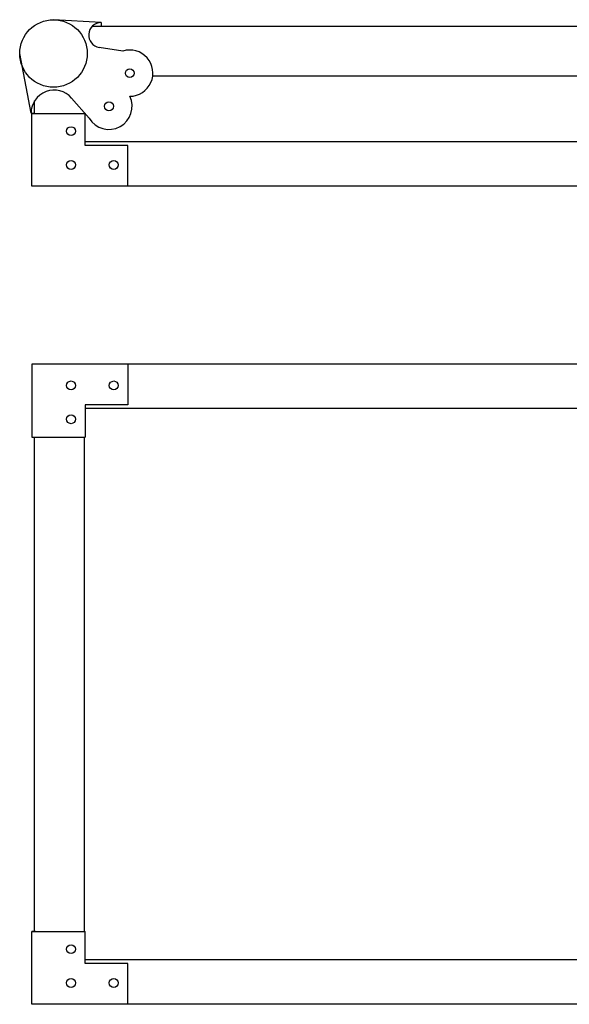
# Model space of a CAD drawing. Units: millimetres. Extents: x -8 to 1573, y -30 to 1274.
# Drawn here: x -8 to 301, y 720 to 1274 of the extents above; entities that cross this region are included whole.
import ezdxf

# ---------------------------------------------------------------- set-up
doc = ezdxf.new("R2010")
doc.units = ezdxf.units.MM
doc.layers.add('Visible', color=7, linetype='Continuous', lineweight=25)

msp = doc.modelspace()

# ---------------------------------------------------------------- linework, layer by layer
at = {"layer": 'Visible'}
for p, q in [((37.408, 1272), (10.631, 1273.661)), ((37.408, 1272), (37.408, 1270)), ((49.645, 1256.007), (36.329, 1258.084)), ((-2, 1221.077), (-8.369, 1254.661)), ((30.729, 1218.199), (20.81, 1229.607)), ((-2, 1221.077), (0, 1221.077)), ((-1.5, 1180), (-1.5, 1221)), ((-1.5, 1221), (28.5, 1221)), ((28.5, 1203), (28.5, 1221)), ((500.5, 1205), (28.5, 1205)), ((52.5, 1203), (28.5, 1203)), ((52.5, 1180), (52.5, 1203)), ((52.5, 1180), (-1.5, 1180)), ((52.5, 1180), (-1.5, 1180)), ((529, 1180), (0, 1180)), ((52.5, 1080), (-1.5, 1080)), ((52.5, 1080), (-1.5, 1080)), ((-1.5, 1080), (-1.5, 1039)), ((529, 1080), (0, 1080)), ((52.5, 1080), (52.5, 1057)), ((52.5, 1057), (28.5, 1057)), ((28.5, 1057), (28.5, 1039)), ((500.5, 1055), (28.5, 1055)), ((-1.5, 1039), (28.5, 1039)), ((-1.5, 1038.923), (0.5, 1038.923)), ((-1.5, 761.077), (0.5, 761.077)), ((-1.5, 761), (28.5, 761)), ((-1.5, 720), (-1.5, 761)), ((28.5, 743), (28.5, 761)), ((500.5, 745), (28.5, 745)), ((52.5, 743), (28.5, 743)), ((52.5, 720), (52.5, 743)), ((52.5, 720), (-1.5, 720)), ((52.5, 720), (-1.5, 720)), ((529, 720), (0, 720))]:
    msp.add_line(p, q, dxfattribs=at)
for points in [[(32.509, 1270), (496.491, 1270)], [(66.423, 1242), (462.577, 1242)], [(0, 1221), (0, 1228.005)], [(28, 1221), (28, 1221.338)], [(0, 761), (0, 1039)], [(28, 761), (28, 1039)]]:
    msp.add_lwpolyline(points, dxfattribs=at)
for centre, radius in [((10.631, 1254.661), 19), ((53.522, 1243.599), 2.5), ((41.831, 1224.962), 2.5), ((20.5, 1211), 2.5), ((20.5, 1192), 2.5), ((44.5, 1192), 2.5), ((20.5, 1068), 2.5), ((44.5, 1068), 2.5), ((20.5, 1049), 2.5), ((20.5, 751), 2.5), ((20.5, 732), 2.5), ((44.5, 732), 2.5)]:
    msp.add_circle(centre, radius, dxfattribs=at)
for centre, radius, start, end in [((37.408, 1265), 7, 90, 261.13499), ((53.522, 1243.599), 13, 270.10353, 107.35385), ((11, 1221.077), 13, 41.00626, 180), ((41.831, 1224.962), 13, 211.34539, 25.69508)]:
    msp.add_arc(centre, radius, start, end, dxfattribs=at)

doc.saveas('drawing.dxf')
